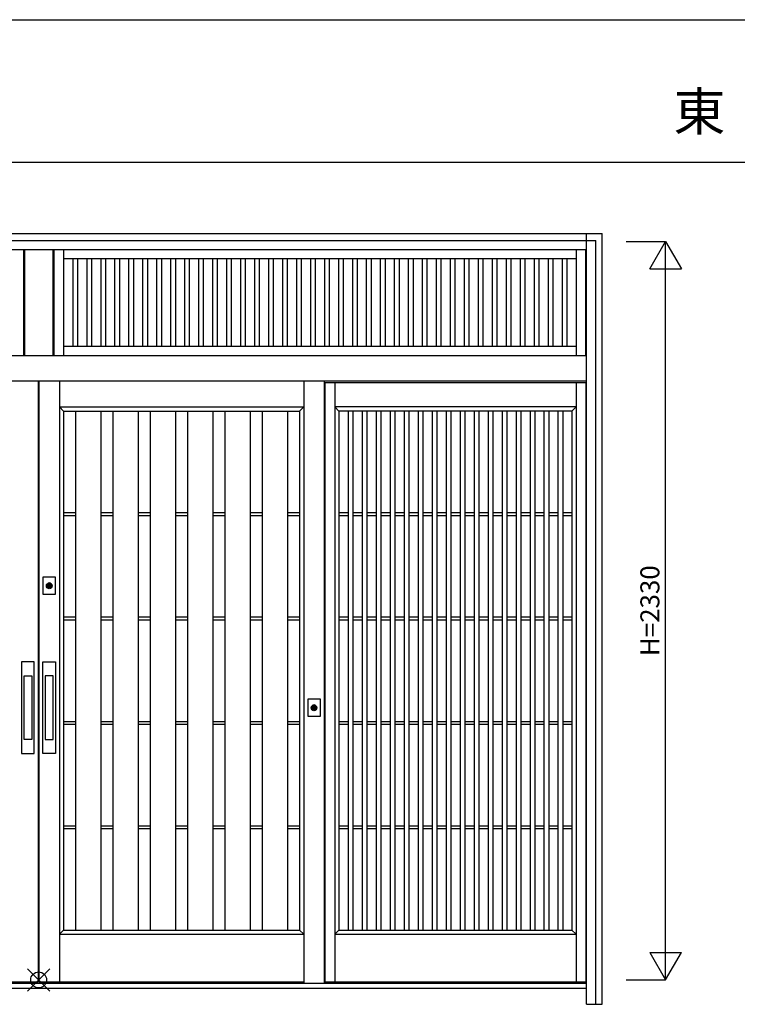
# Model space of a CAD drawing. Extents: x 0 to 27500, y 0 to 20000.
# Drawn here: x 11190 to 13456, y 4243 to 7350 of the extents above; entities that cross this region are included whole.
import ezdxf
from ezdxf.enums import TextEntityAlignment as Align

# ---------------------------------------------------------------- set-up
doc = ezdxf.new("R2010")
doc.units = 0
doc.layers.get('0').update_dxf_attribs({"linetype": 'CONTINUOUS'})
for name, color, linetype in [('YKK_A1', 4, 'CONTINUOUS'), ('YKK_A2', 3, 'CONTINUOUS'), ('YKK_F1', 7, 'CONTINUOUS'), ('YKK_IN', 1, 'CONTINUOUS'), ('YKK_N1', 2, 'CONTINUOUS')]:
    doc.layers.add(name, color=color, linetype=linetype)
doc.styles.get("Standard").update_dxf_attribs({"font": 'txt', "bigfont": 'bigfont'})

msp = doc.modelspace()

# ---------------------------------------------------------------- linework, layer by layer
at = {"layer": 'YKK_A1'}
for p, q in [((11202.1, 6625), (11202.1, 6290)), ((11205.1, 6625), (11205.1, 6290)), ((11295.1, 6625), (11295.1, 6290)), ((11298.1, 6625), (11298.1, 6290)), ((11328.1, 6625), (11328.1, 6290)), ((12947.1, 6625), (12947.1, 6290)), ((12977.1, 6625), (12977.1, 6290)), ((12947.1, 6595), (11328.1, 6595)), ((11357.7, 6595), (11357.7, 6320)), ((11372.7, 6595), (11372.7, 6320)), ((11401.9, 6595), (11401.9, 6320)), ((11416.9, 6595), (11416.9, 6320)), ((11446, 6595), (11446, 6320)), ((11461, 6595), (11461, 6320)), ((11490.1, 6595), (11490.1, 6320)), ((11505.1, 6595), (11505.1, 6320)), ((11534.3, 6595), (11534.3, 6320)), ((11549.3, 6595), (11549.3, 6320)), ((11578.4, 6595), (11578.4, 6320)), ((11593.4, 6595), (11593.4, 6320)), ((11622.6, 6595), (11622.6, 6320)), ((11637.6, 6595), (11637.6, 6320)), ((11666.7, 6595), (11666.7, 6320)), ((11681.7, 6595), (11681.7, 6320)), ((11710.8, 6595), (11710.8, 6320)), ((11725.8, 6595), (11725.8, 6320)), ((11755, 6595), (11755, 6320)), ((11770, 6595), (11770, 6320)), ((11799.1, 6595), (11799.1, 6320)), ((11814.1, 6595), (11814.1, 6320)), ((11843.2, 6595), (11843.2, 6320)), ((11858.2, 6595), (11858.2, 6320)), ((11887.4, 6595), (11887.4, 6320)), ((11902.4, 6595), (11902.4, 6320)), ((11931.5, 6595), (11931.5, 6320)), ((11946.5, 6595), (11946.5, 6320)), ((11975.7, 6595), (11975.7, 6320)), ((11990.7, 6595), (11990.7, 6320)), ((12019.8, 6595), (12019.8, 6320)), ((12034.8, 6595), (12034.8, 6320)), ((12063.9, 6595), (12063.9, 6320)), ((12078.9, 6595), (12078.9, 6320)), ((12108.1, 6595), (12108.1, 6320)), ((12123.1, 6595), (12123.1, 6320)), ((12152.2, 6595), (12152.2, 6320)), ((12167.2, 6595), (12167.2, 6320)), ((12196.4, 6595), (12196.4, 6320)), ((12211.4, 6595), (12211.4, 6320)), ((12240.5, 6595), (12240.5, 6320)), ((12255.5, 6595), (12255.5, 6320)), ((12284.6, 6595), (12284.6, 6320)), ((12299.6, 6595), (12299.6, 6320)), ((12328.8, 6595), (12328.8, 6320)), ((12343.8, 6595), (12343.8, 6320)), ((12372.9, 6595), (12372.9, 6320)), ((12387.9, 6595), (12387.9, 6320)), ((12417.1, 6595), (12417.1, 6320)), ((12432.1, 6595), (12432.1, 6320)), ((12461.2, 6595), (12461.2, 6320)), ((12476.2, 6595), (12476.2, 6320)), ((12505.3, 6595), (12505.3, 6320)), ((12520.3, 6595), (12520.3, 6320)), ((12549.5, 6595), (12549.5, 6320)), ((12564.5, 6595), (12564.5, 6320)), ((12593.6, 6595), (12593.6, 6320)), ((12608.6, 6595), (12608.6, 6320)), ((12637.7, 6595), (12637.7, 6320)), ((12652.7, 6595), (12652.7, 6320)), ((12681.9, 6595), (12681.9, 6320)), ((12696.9, 6595), (12696.9, 6320)), ((12726, 6595), (12726, 6320)), ((12741, 6595), (12741, 6320)), ((12770.2, 6595), (12770.2, 6320)), ((12785.2, 6595), (12785.2, 6320)), ((12814.3, 6595), (12814.3, 6320)), ((12829.3, 6595), (12829.3, 6320)), ((12858.4, 6595), (12858.4, 6320)), ((12873.4, 6595), (12873.4, 6320)), ((12902.6, 6595), (12902.6, 6320)), ((12917.6, 6595), (12917.6, 6320)), ((11328.1, 6320), (12947.1, 6320)), ((11249, 6210.2), (11249, 4313.9)), ((11251, 6210.2), (11251, 4313.9)), ((11316, 6210.2), (11316, 4313.9)), ((12154, 6205), (12978, 6205)), ((12154, 6205), (12154, 4313.9)), ((12185, 6205), (12185, 4313.9)), ((12947, 6205), (12947, 4313.9)), ((12978, 6205), (12978, 4313.9)), ((11316, 6128), (12087, 6128)), ((11329, 6115), (11316, 6128)), ((12074, 6115), (12087, 6128)), ((12947, 6128), (12185, 6128)), ((12198, 6115), (12185, 6128)), ((12934, 6115), (12947, 6128)), ((11329, 6115), (12074, 6115)), ((11329, 6115), (11329, 4476.9)), ((11366.9, 6115), (11366.9, 4476.9)), ((11446.9, 6115), (11446.9, 4476.9)), ((11484.7, 6115), (11484.7, 4476.9)), ((11564.7, 6115), (11564.7, 4476.9)), ((11602.6, 6115), (11602.6, 4476.9)), ((11682.6, 6115), (11682.6, 4476.9)), ((11720.4, 6115), (11720.4, 4476.9)), ((11800.4, 6115), (11800.4, 4476.9)), ((11838.3, 6115), (11838.3, 4476.9)), ((11918.3, 6115), (11918.3, 4476.9)), ((11956.1, 6115), (11956.1, 4476.9)), ((12036.1, 6115), (12036.1, 4476.9)), ((12074, 6115), (12074, 4476.9)), ((12198, 6115), (12198, 4476.9)), ((12934, 6115), (12198, 6115)), ((12227.2, 6115), (12227.2, 4476.9)), ((12242.2, 6115), (12242.2, 4476.9)), ((12271.4, 6115), (12271.4, 4476.9)), ((12286.4, 6115), (12286.4, 4476.9)), ((12315.5, 6115), (12315.5, 4476.9)), ((12330.5, 6115), (12330.5, 4476.9)), ((12359.7, 6115), (12359.7, 4476.9)), ((12374.7, 6115), (12374.7, 4476.9)), ((12403.9, 6115), (12403.9, 4476.9)), ((12418.9, 6115), (12418.9, 4476.9)), ((12448.1, 6115), (12448.1, 4476.9)), ((12463.1, 6115), (12463.1, 4476.9)), ((12492.2, 6115), (12492.2, 4476.9)), ((12507.2, 6115), (12507.2, 4476.9)), ((12536.4, 6115), (12536.4, 4476.9)), ((12551.4, 6115), (12551.4, 4476.9)), ((12580.6, 6115), (12580.6, 4476.9)), ((12595.6, 6115), (12595.6, 4476.9)), ((12624.8, 6115), (12624.8, 4476.9)), ((12639.8, 6115), (12639.8, 4476.9)), ((12668.9, 6115), (12668.9, 4476.9)), ((12683.9, 6115), (12683.9, 4476.9)), ((12713.1, 6115), (12713.1, 4476.9)), ((12728.1, 6115), (12728.1, 4476.9)), ((12757.3, 6115), (12757.3, 4476.9)), ((12772.3, 6115), (12772.3, 4476.9)), ((12801.5, 6115), (12801.5, 4476.9)), ((12816.5, 6115), (12816.5, 4476.9)), ((12845.6, 6115), (12845.6, 4476.9)), ((12860.6, 6115), (12860.6, 4476.9)), ((12889.8, 6115), (12889.8, 4476.9)), ((12904.8, 6115), (12904.8, 4476.9)), ((12934, 6115), (12934, 4476.9)), ((11329, 5794.6), (11366.9, 5794.6)), ((11329, 5785.6), (11366.9, 5785.6)), ((11446.9, 5794.6), (11484.7, 5794.6)), ((11446.9, 5785.6), (11484.7, 5785.6)), ((11564.7, 5794.6), (11602.6, 5794.6)), ((11564.7, 5785.6), (11602.6, 5785.6)), ((11682.6, 5794.6), (11720.4, 5794.6)), ((11682.6, 5785.6), (11720.4, 5785.6)), ((11800.4, 5794.6), (11838.3, 5794.6)), ((11800.4, 5785.6), (11838.3, 5785.6)), ((11918.3, 5794.6), (11956.1, 5794.6)), ((11918.3, 5785.6), (11956.1, 5785.6)), ((12036.1, 5794.6), (12074, 5794.6)), ((12036.1, 5785.6), (12074, 5785.6)), ((12198, 5794.6), (12227.2, 5794.6)), ((12198, 5785.6), (12227.2, 5785.6)), ((12242.2, 5794.6), (12271.4, 5794.6)), ((12242.2, 5785.6), (12271.4, 5785.6)), ((12286.4, 5794.6), (12315.5, 5794.6)), ((12286.4, 5785.6), (12315.5, 5785.6)), ((12330.5, 5794.6), (12359.7, 5794.6)), ((12330.5, 5785.6), (12359.7, 5785.6)), ((12374.7, 5794.6), (12403.9, 5794.6)), ((12374.7, 5785.6), (12403.9, 5785.6)), ((12418.9, 5794.6), (12448.1, 5794.6)), ((12418.9, 5785.6), (12448.1, 5785.6)), ((12463.1, 5794.6), (12492.2, 5794.6)), ((12463.1, 5785.6), (12492.2, 5785.6)), ((12507.2, 5794.6), (12536.4, 5794.6)), ((12507.2, 5785.6), (12536.4, 5785.6)), ((12551.4, 5794.6), (12580.6, 5794.6)), ((12551.4, 5785.6), (12580.6, 5785.6)), ((12595.6, 5794.6), (12624.8, 5794.6)), ((12595.6, 5785.6), (12624.8, 5785.6)), ((12639.8, 5794.6), (12668.9, 5794.6)), ((12639.8, 5785.6), (12668.9, 5785.6)), ((12683.9, 5794.6), (12713.1, 5794.6)), ((12683.9, 5785.6), (12713.1, 5785.6)), ((12728.1, 5794.6), (12757.3, 5794.6)), ((12728.1, 5785.6), (12757.3, 5785.6)), ((12772.3, 5794.6), (12801.5, 5794.6)), ((12772.3, 5785.6), (12801.5, 5785.6)), ((12816.5, 5794.6), (12845.6, 5794.6)), ((12816.5, 5785.6), (12845.6, 5785.6)), ((12860.6, 5794.6), (12889.8, 5794.6)), ((12860.6, 5785.6), (12889.8, 5785.6)), ((12904.8, 5794.6), (12934, 5794.6)), ((12904.8, 5785.6), (12934, 5785.6)), ((11329, 5465.2), (11366.9, 5465.2)), ((11329, 5456.2), (11366.9, 5456.2)), ((11446.9, 5465.2), (11484.7, 5465.2)), ((11446.9, 5456.2), (11484.7, 5456.2)), ((11564.7, 5465.2), (11602.6, 5465.2)), ((11564.7, 5456.2), (11602.6, 5456.2)), ((11682.6, 5465.2), (11720.4, 5465.2)), ((11682.6, 5456.2), (11720.4, 5456.2)), ((11800.4, 5465.2), (11838.3, 5465.2)), ((11800.4, 5456.2), (11838.3, 5456.2)), ((11918.3, 5465.2), (11956.1, 5465.2)), ((11918.3, 5456.2), (11956.1, 5456.2)), ((12036.1, 5465.2), (12074, 5465.2)), ((12036.1, 5456.2), (12074, 5456.2)), ((12198, 5465.2), (12227.2, 5465.2)), ((12198, 5456.2), (12227.2, 5456.2)), ((12242.2, 5465.2), (12271.4, 5465.2)), ((12242.2, 5456.2), (12271.4, 5456.2)), ((12286.4, 5465.2), (12315.5, 5465.2)), ((12286.4, 5456.2), (12315.5, 5456.2)), ((12330.5, 5465.2), (12359.7, 5465.2)), ((12330.5, 5456.2), (12359.7, 5456.2)), ((12374.7, 5465.2), (12403.9, 5465.2)), ((12374.7, 5456.2), (12403.9, 5456.2)), ((12418.9, 5465.2), (12448.1, 5465.2)), ((12418.9, 5456.2), (12448.1, 5456.2)), ((12463.1, 5465.2), (12492.2, 5465.2)), ((12463.1, 5456.2), (12492.2, 5456.2)), ((12507.2, 5465.2), (12536.4, 5465.2)), ((12507.2, 5456.2), (12536.4, 5456.2)), ((12551.4, 5465.2), (12580.6, 5465.2)), ((12551.4, 5456.2), (12580.6, 5456.2)), ((12595.6, 5465.2), (12624.8, 5465.2)), ((12595.6, 5456.2), (12624.8, 5456.2)), ((12639.8, 5465.2), (12668.9, 5465.2)), ((12639.8, 5456.2), (12668.9, 5456.2)), ((12683.9, 5465.2), (12713.1, 5465.2)), ((12683.9, 5456.2), (12713.1, 5456.2)), ((12728.1, 5465.2), (12757.3, 5465.2)), ((12728.1, 5456.2), (12757.3, 5456.2)), ((12772.3, 5465.2), (12801.5, 5465.2)), ((12772.3, 5456.2), (12801.5, 5456.2)), ((12816.5, 5465.2), (12845.6, 5465.2)), ((12816.5, 5456.2), (12845.6, 5456.2)), ((12860.6, 5465.2), (12889.8, 5465.2)), ((12860.6, 5456.2), (12889.8, 5456.2)), ((12904.8, 5465.2), (12934, 5465.2)), ((12904.8, 5456.2), (12934, 5456.2)), ((11329, 5135.8), (11366.9, 5135.8)), ((11329, 5126.8), (11366.9, 5126.8)), ((11446.9, 5135.8), (11484.7, 5135.8)), ((11446.9, 5126.8), (11484.7, 5126.8)), ((11564.7, 5135.8), (11602.6, 5135.8)), ((11564.7, 5126.8), (11602.6, 5126.8)), ((11682.6, 5135.8), (11720.4, 5135.8)), ((11682.6, 5126.8), (11720.4, 5126.8)), ((11800.4, 5135.8), (11838.3, 5135.8)), ((11800.4, 5126.8), (11838.3, 5126.8)), ((11918.3, 5135.8), (11956.1, 5135.8)), ((11918.3, 5126.8), (11956.1, 5126.8)), ((12036.1, 5135.8), (12074, 5135.8)), ((12036.1, 5126.8), (12074, 5126.8)), ((12198, 5135.8), (12227.2, 5135.8)), ((12198, 5126.8), (12227.2, 5126.8)), ((12242.2, 5135.8), (12271.4, 5135.8)), ((12242.2, 5126.8), (12271.4, 5126.8)), ((12286.4, 5135.8), (12315.5, 5135.8)), ((12286.4, 5126.8), (12315.5, 5126.8)), ((12330.5, 5135.8), (12359.7, 5135.8)), ((12330.5, 5126.8), (12359.7, 5126.8)), ((12374.7, 5135.8), (12403.9, 5135.8)), ((12374.7, 5126.8), (12403.9, 5126.8)), ((12418.9, 5135.8), (12448.1, 5135.8)), ((12418.9, 5126.8), (12448.1, 5126.8)), ((12463.1, 5135.8), (12492.2, 5135.8)), ((12463.1, 5126.8), (12492.2, 5126.8)), ((12507.2, 5135.8), (12536.4, 5135.8)), ((12507.2, 5126.8), (12536.4, 5126.8)), ((12551.4, 5135.8), (12580.6, 5135.8)), ((12551.4, 5126.8), (12580.6, 5126.8)), ((12595.6, 5135.8), (12624.8, 5135.8)), ((12595.6, 5126.8), (12624.8, 5126.8)), ((12639.8, 5135.8), (12668.9, 5135.8)), ((12639.8, 5126.8), (12668.9, 5126.8)), ((12683.9, 5135.8), (12713.1, 5135.8)), ((12683.9, 5126.8), (12713.1, 5126.8)), ((12728.1, 5135.8), (12757.3, 5135.8)), ((12728.1, 5126.8), (12757.3, 5126.8)), ((12772.3, 5135.8), (12801.5, 5135.8)), ((12772.3, 5126.8), (12801.5, 5126.8)), ((12816.5, 5135.8), (12845.6, 5135.8)), ((12816.5, 5126.8), (12845.6, 5126.8)), ((12860.6, 5135.8), (12889.8, 5135.8)), ((12860.6, 5126.8), (12889.8, 5126.8)), ((12904.8, 5135.8), (12934, 5135.8)), ((12904.8, 5126.8), (12934, 5126.8)), ((11329, 4806.4), (11366.9, 4806.4)), ((11329, 4797.4), (11366.9, 4797.4)), ((11446.9, 4806.4), (11484.7, 4806.4)), ((11446.9, 4797.4), (11484.7, 4797.4)), ((11564.7, 4806.4), (11602.6, 4806.4)), ((11564.7, 4797.4), (11602.6, 4797.4)), ((11682.6, 4806.4), (11720.4, 4806.4)), ((11682.6, 4797.4), (11720.4, 4797.4)), ((11800.4, 4806.4), (11838.3, 4806.4)), ((11800.4, 4797.4), (11838.3, 4797.4)), ((11918.3, 4806.4), (11956.1, 4806.4)), ((11918.3, 4797.4), (11956.1, 4797.4)), ((12036.1, 4806.4), (12074, 4806.4)), ((12036.1, 4797.4), (12074, 4797.4)), ((12198, 4806.4), (12227.2, 4806.4)), ((12198, 4797.4), (12227.2, 4797.4)), ((12242.2, 4806.4), (12271.4, 4806.4)), ((12242.2, 4797.4), (12271.4, 4797.4)), ((12286.4, 4806.4), (12315.5, 4806.4)), ((12286.4, 4797.4), (12315.5, 4797.4)), ((12330.5, 4806.4), (12359.7, 4806.4)), ((12330.5, 4797.4), (12359.7, 4797.4)), ((12374.7, 4806.4), (12403.9, 4806.4)), ((12374.7, 4797.4), (12403.9, 4797.4)), ((12418.9, 4806.4), (12448.1, 4806.4)), ((12418.9, 4797.4), (12448.1, 4797.4)), ((12463.1, 4806.4), (12492.2, 4806.4)), ((12463.1, 4797.4), (12492.2, 4797.4)), ((12507.2, 4806.4), (12536.4, 4806.4)), ((12507.2, 4797.4), (12536.4, 4797.4)), ((12551.4, 4806.4), (12580.6, 4806.4)), ((12551.4, 4797.4), (12580.6, 4797.4)), ((12595.6, 4806.4), (12624.8, 4806.4)), ((12595.6, 4797.4), (12624.8, 4797.4)), ((12639.8, 4806.4), (12668.9, 4806.4)), ((12639.8, 4797.4), (12668.9, 4797.4)), ((12683.9, 4806.4), (12713.1, 4806.4)), ((12683.9, 4797.4), (12713.1, 4797.4)), ((12728.1, 4806.4), (12757.3, 4806.4)), ((12728.1, 4797.4), (12757.3, 4797.4)), ((12772.3, 4806.4), (12801.5, 4806.4)), ((12772.3, 4797.4), (12801.5, 4797.4)), ((12816.5, 4806.4), (12845.6, 4806.4)), ((12816.5, 4797.4), (12845.6, 4797.4)), ((12860.6, 4806.4), (12889.8, 4806.4)), ((12860.6, 4797.4), (12889.8, 4797.4)), ((12904.8, 4806.4), (12934, 4806.4)), ((12904.8, 4797.4), (12934, 4797.4)), ((11329, 4476.9), (11316, 4463.9)), ((11329, 4476.9), (12074, 4476.9)), ((12074, 4476.9), (12087, 4463.9)), ((12198, 4476.9), (12185, 4463.9)), ((12198, 4476.9), (12934, 4476.9)), ((12934, 4476.9), (12947, 4463.9)), ((11316, 4463.9), (12087, 4463.9)), ((12185, 4463.9), (12947, 4463.9)), ((10413, 4313.9), (11249, 4313.9)), ((11251, 4313.9), (12087, 4313.9)), ((12154, 4313.9), (12978, 4313.9)), ((12978, 4292.9), (12154, 4292.9))]:
    msp.add_line(p, q, dxfattribs=at)
at = {"layer": 'YKK_A2'}
for p, q in [((9470.3, 6675), (13029.7, 6675)), ((9490.3, 6653), (13009.7, 6653)), ((12980, 4243), (12980, 6675)), ((13009.7, 4243), (13009.7, 6653)), ((13029.7, 4243), (13029.7, 6675)), ((9520, 6625), (12980, 6625)), ((9520, 6290), (12980, 6290)), ((9520, 6210.2), (12980, 6210.2)), ((12087, 6210.2), (12087, 4308.9)), ((12152, 6210.2), (12152, 4308.9)), ((11282.2, 5557), (11282.2, 5569.8)), ((11284.8, 5569.8), (11284.8, 5557)), ((11204, 5079), (11204, 5279)), ((11204, 5279), (11229, 5279)), ((11229, 5279), (11229, 5079)), ((11296, 5279), (11271, 5279)), ((11271, 5279), (11271, 5079)), ((11296, 5079), (11296, 5279)), ((12118.2, 5172), (12118.2, 5184.8)), ((12120.8, 5184.8), (12120.8, 5172)), ((11229, 5079), (11204, 5079)), ((11271, 5079), (11296, 5079)), ((12980, 4308.9), (9520, 4308.9)), ((12980, 4292.9), (9520, 4292.9)), ((12980, 4243), (13029.7, 4243))]:
    msp.add_line(p, q, dxfattribs=at)
at = {"layer": 'YKK_A2', "linetype": 'Continuous'}
for p, q in [((11263.5, 5590.4), (11263.5, 5537.4)), ((11303.5, 5590.4), (11263.5, 5590.4)), ((11282.2, 5570.8), (11282.2, 5570.6)), ((11282.2, 5570.6), (11282.2, 5569.8)), ((11282.3, 5570.8), (11282.3, 5569.6)), ((11282.3, 5569.4), (11282.3, 5569.6)), ((11284.7, 5569.4), (11282.3, 5569.4)), ((11284.7, 5569.6), (11284.7, 5570.8)), ((11284.7, 5569.6), (11284.7, 5569.4)), ((11284.8, 5570.6), (11284.8, 5570.8)), ((11284.8, 5569.8), (11284.8, 5570.6)), ((11303.5, 5537.4), (11303.5, 5590.4)), ((11263.5, 5537.4), (11303.5, 5537.4)), ((11282.2, 5555.6), (11282.2, 5555.4)), ((11284.8, 5555.4), (11284.8, 5555.6)), ((11196.5, 5324), (11196.5, 5034)), ((11236.5, 5324), (11196.5, 5324)), ((11236.5, 5034), (11236.5, 5324)), ((11263.5, 5034), (11263.5, 5324)), ((11263.5, 5324), (11303.5, 5324)), ((11303.5, 5324), (11303.5, 5034)), ((12099.5, 5205.4), (12099.5, 5152.4)), ((12139.5, 5205.4), (12099.5, 5205.4)), ((12139.5, 5152.4), (12139.5, 5205.4)), ((12118.2, 5185.8), (12118.2, 5185.6)), ((12118.2, 5185.6), (12118.2, 5184.8)), ((12118.2, 5170.6), (12118.2, 5170.4)), ((12118.3, 5185.8), (12118.3, 5184.6)), ((12118.3, 5184.4), (12118.3, 5184.6)), ((12120.7, 5184.4), (12118.3, 5184.4)), ((12120.7, 5184.6), (12120.7, 5185.8)), ((12120.7, 5184.6), (12120.7, 5184.4)), ((12120.8, 5185.6), (12120.8, 5185.8)), ((12120.8, 5184.8), (12120.8, 5185.6)), ((12120.8, 5170.4), (12120.8, 5170.6)), ((12099.5, 5152.4), (12139.5, 5152.4)), ((11196.5, 5034), (11236.5, 5034)), ((11303.5, 5034), (11263.5, 5034))]:
    msp.add_line(p, q, dxfattribs=at)
at = {"layer": 'YKK_A2'}
for points in [[(11282.2, 5555.6, 0), (11282.2, 5555.7, 0), (11282.2, 5555.7, 0), (11282.2, 5555.7, 0), (11282.2, 5555.7, 0), (11282.2, 5555.7, 0), (11282.2, 5555.7, 0), (11282.2, 5555.7, 0), (11282.2, 5555.7, 0), (11282.2, 5555.7, 0), (11282.2, 5555.7, 0), (11282.2, 5555.7, 0), (11282.2, 5555.8, 0), (11282.2, 5555.8, 0), (11282.2, 5555.8, 0), (11282.2, 5555.8, 0), (11282.2, 5555.8, 0), (11282.2, 5555.8, 0), (11282.2, 5555.8, 0), (11282.2, 5555.8, 0), (11282.2, 5555.8, 0), (11282.2, 5555.8, 0), (11282.2, 5555.8, 0), (11282.2, 5555.9, 0), (11282.2, 5555.9, 0), (11282.2, 5555.9, 0), (11282.2, 5555.9, 0), (11282.2, 5555.9, 0), (11282.2, 5555.9, 0), (11282.2, 5555.9, 0), (11282.2, 5555.9, 0), (11282.2, 5555.9, 0), (11282.2, 5555.9, 0), (11282.2, 5555.9, 0), (11282.2, 5555.9, 0), (11282.2, 5556, 0), (11282.2, 5556, 0), (11282.2, 5556, 0), (11282.2, 5556, 0), (11282.2, 5556, 0), (11282.2, 5556, 0), (11282.2, 5556, 0), (11282.2, 5556, 0), (11282.2, 5556, 0), (11282.2, 5556, 0), (11282.2, 5556.1, 0), (11282.2, 5556.1, 0), (11282.2, 5556.1, 0), (11282.2, 5556.1, 0), (11282.2, 5556.1, 0), (11282.2, 5556.1, 0), (11282.2, 5556.1, 0), (11282.2, 5556.1, 0), (11282.2, 5556.1, 0), (11282.2, 5556.1, 0), (11282.2, 5556.1, 0), (11282.2, 5556.1, 0), (11282.2, 5556.2, 0), (11282.2, 5556.2, 0), (11282.2, 5556.2, 0), (11282.2, 5556.2, 0), (11282.2, 5556.2, 0), (11282.2, 5556.2, 0), (11282.2, 5556.2, 0), (11282.2, 5556.2, 0), (11282.2, 5556.2, 0), (11282.2, 5556.2, 0), (11282.2, 5556.2, 0), (11282.2, 5556.2, 0), (11282.2, 5556.3, 0), (11282.2, 5556.3, 0), (11282.2, 5556.3, 0), (11282.2, 5556.3, 0), (11282.2, 5556.3, 0), (11282.2, 5556.3, 0), (11282.2, 5556.3, 0), (11282.2, 5556.3, 0), (11282.2, 5556.3, 0), (11282.2, 5556.3, 0), (11282.2, 5556.4, 0), (11282.2, 5556.4, 0), (11282.2, 5556.4, 0), (11282.2, 5556.4, 0), (11282.2, 5556.4, 0), (11282.2, 5556.4, 0), (11282.2, 5556.4, 0), (11282.2, 5556.4, 0), (11282.2, 5556.4, 0), (11282.2, 5556.4, 0), (11282.2, 5556.4, 0), (11282.2, 5556.4, 0), (11282.2, 5556.5, 0), (11282.2, 5556.5, 0), (11282.2, 5556.5, 0), (11282.2, 5556.5, 0), (11282.2, 5556.5, 0), (11282.2, 5556.5, 0), (11282.2, 5556.5, 0), (11282.2, 5556.5, 0), (11282.2, 5556.5, 0), (11282.2, 5556.5, 0), (11282.2, 5556.6, 0), (11282.2, 5556.6, 0), (11282.2, 5556.6, 0), (11282.2, 5556.6, 0), (11282.2, 5556.6, 0), (11282.2, 5556.6, 0), (11282.2, 5556.6, 0), (11282.2, 5556.6, 0), (11282.2, 5556.6, 0), (11282.2, 5556.6, 0), (11282.2, 5556.6, 0), (11282.2, 5556.6, 0), (11282.2, 5556.7, 0), (11282.2, 5556.7, 0), (11282.2, 5556.7, 0), (11282.2, 5556.7, 0), (11282.2, 5556.7, 0), (11282.2, 5556.7, 0), (11282.2, 5556.7, 0), (11282.2, 5556.7, 0), (11282.2, 5556.7, 0), (11282.2, 5556.7, 0), (11282.2, 5556.8, 0), (11282.2, 5556.8, 0), (11282.2, 5556.8, 0), (11282.2, 5556.8, 0), (11282.2, 5556.8, 0), (11282.2, 5556.8, 0), (11282.2, 5556.8, 0), (11282.2, 5556.8, 0), (11282.2, 5556.8, 0), (11282.2, 5556.8, 0), (11282.2, 5556.8, 0), (11282.2, 5556.8, 0), (11282.2, 5556.9, 0), (11282.2, 5556.9, 0), (11282.2, 5556.9, 0), (11282.2, 5556.9, 0), (11282.2, 5556.9, 0), (11282.2, 5556.9, 0), (11282.2, 5556.9, 0), (11282.2, 5556.9, 0), (11282.2, 5556.9, 0), (11282.2, 5556.9, 0), (11282.2, 5556.9, 0), (11282.2, 5556.9, 0), (11282.2, 5557, 0), (11282.2, 5557, 0), (11282.2, 5557, 0), (11282.2, 5557, 0), (11282.2, 5557, 0), (11282.2, 5557, 0), (11282.2, 5557, 0), (11282.2, 5557, 0), (11282.2, 5557, 0), (11282.2, 5557, 0), (11282.2, 5557.1, 0), (11282.2, 5557.1, 0), (11282.2, 5557.1, 0)], [(11284.8, 5557.1, 0), (11284.8, 5557.1, 0), (11284.8, 5557.1, 0), (11284.8, 5557, 0), (11284.8, 5557, 0), (11284.8, 5557, 0), (11284.8, 5557, 0), (11284.8, 5557, 0), (11284.8, 5557, 0), (11284.8, 5557, 0), (11284.8, 5557, 0), (11284.8, 5557, 0), (11284.8, 5557, 0), (11284.8, 5556.9, 0), (11284.8, 5556.9, 0), (11284.8, 5556.9, 0), (11284.8, 5556.9, 0), (11284.8, 5556.9, 0), (11284.8, 5556.9, 0), (11284.8, 5556.9, 0), (11284.8, 5556.9, 0), (11284.8, 5556.9, 0), (11284.8, 5556.9, 0), (11284.8, 5556.9, 0), (11284.8, 5556.9, 0), (11284.8, 5556.8, 0), (11284.8, 5556.8, 0), (11284.8, 5556.8, 0), (11284.8, 5556.8, 0), (11284.8, 5556.8, 0), (11284.8, 5556.8, 0), (11284.8, 5556.8, 0), (11284.8, 5556.8, 0), (11284.8, 5556.8, 0), (11284.8, 5556.8, 0), (11284.8, 5556.8, 0), (11284.8, 5556.8, 0), (11284.8, 5556.7, 0), (11284.8, 5556.7, 0), (11284.8, 5556.7, 0), (11284.8, 5556.7, 0), (11284.8, 5556.7, 0), (11284.8, 5556.7, 0), (11284.8, 5556.7, 0), (11284.8, 5556.7, 0), (11284.8, 5556.7, 0), (11284.8, 5556.7, 0), (11284.8, 5556.6, 0), (11284.8, 5556.6, 0), (11284.8, 5556.6, 0), (11284.8, 5556.6, 0), (11284.8, 5556.6, 0), (11284.8, 5556.6, 0), (11284.8, 5556.6, 0), (11284.8, 5556.6, 0), (11284.8, 5556.6, 0), (11284.8, 5556.6, 0), (11284.8, 5556.6, 0), (11284.8, 5556.6, 0), (11284.8, 5556.5, 0), (11284.8, 5556.5, 0), (11284.8, 5556.5, 0), (11284.8, 5556.5, 0), (11284.8, 5556.5, 0), (11284.8, 5556.5, 0), (11284.8, 5556.5, 0), (11284.8, 5556.5, 0), (11284.8, 5556.5, 0), (11284.8, 5556.5, 0), (11284.8, 5556.4, 0), (11284.8, 5556.4, 0), (11284.8, 5556.4, 0), (11284.8, 5556.4, 0), (11284.8, 5556.4, 0), (11284.8, 5556.4, 0), (11284.8, 5556.4, 0), (11284.8, 5556.4, 0), (11284.8, 5556.4, 0), (11284.8, 5556.4, 0), (11284.8, 5556.4, 0), (11284.8, 5556.4, 0), (11284.8, 5556.3, 0), (11284.8, 5556.3, 0), (11284.8, 5556.3, 0), (11284.8, 5556.3, 0), (11284.8, 5556.3, 0), (11284.8, 5556.3, 0), (11284.8, 5556.3, 0), (11284.8, 5556.3, 0), (11284.8, 5556.3, 0), (11284.8, 5556.3, 0), (11284.8, 5556.2, 0), (11284.8, 5556.2, 0), (11284.8, 5556.2, 0), (11284.8, 5556.2, 0), (11284.8, 5556.2, 0), (11284.8, 5556.2, 0), (11284.8, 5556.2, 0), (11284.8, 5556.2, 0), (11284.8, 5556.2, 0), (11284.8, 5556.2, 0), (11284.8, 5556.2, 0), (11284.8, 5556.2, 0), (11284.8, 5556.1, 0), (11284.8, 5556.1, 0), (11284.8, 5556.1, 0), (11284.8, 5556.1, 0), (11284.8, 5556.1, 0), (11284.8, 5556.1, 0), (11284.8, 5556.1, 0), (11284.8, 5556.1, 0), (11284.8, 5556.1, 0), (11284.8, 5556.1, 0), (11284.8, 5556.1, 0), (11284.8, 5556.1, 0), (11284.8, 5556, 0), (11284.8, 5556, 0), (11284.8, 5556, 0), (11284.8, 5556, 0), (11284.8, 5556, 0), (11284.8, 5556, 0), (11284.8, 5556, 0), (11284.8, 5556, 0), (11284.8, 5556, 0), (11284.8, 5556, 0), (11284.8, 5555.9, 0), (11284.8, 5555.9, 0), (11284.8, 5555.9, 0), (11284.8, 5555.9, 0), (11284.8, 5555.9, 0), (11284.8, 5555.9, 0), (11284.8, 5555.9, 0), (11284.8, 5555.9, 0), (11284.8, 5555.9, 0), (11284.8, 5555.9, 0), (11284.8, 5555.9, 0), (11284.8, 5555.9, 0), (11284.8, 5555.8, 0), (11284.8, 5555.8, 0), (11284.8, 5555.8, 0), (11284.8, 5555.8, 0), (11284.8, 5555.8, 0), (11284.8, 5555.8, 0), (11284.8, 5555.8, 0), (11284.8, 5555.8, 0), (11284.8, 5555.8, 0), (11284.8, 5555.8, 0), (11284.8, 5555.8, 0), (11284.8, 5555.7, 0), (11284.8, 5555.7, 0), (11284.8, 5555.7, 0), (11284.8, 5555.7, 0), (11284.8, 5555.7, 0), (11284.8, 5555.7, 0), (11284.8, 5555.7, 0), (11284.8, 5555.7, 0), (11284.8, 5555.7, 0), (11284.8, 5555.7, 0), (11284.8, 5555.7, 0), (11284.8, 5555.6, 0)], [(12118.2, 5170.6, 0), (12118.2, 5170.7, 0), (12118.2, 5170.7, 0), (12118.2, 5170.7, 0), (12118.2, 5170.7, 0), (12118.2, 5170.7, 0), (12118.2, 5170.7, 0), (12118.2, 5170.7, 0), (12118.2, 5170.7, 0), (12118.2, 5170.7, 0), (12118.2, 5170.7, 0), (12118.2, 5170.7, 0), (12118.2, 5170.8, 0), (12118.2, 5170.8, 0), (12118.2, 5170.8, 0), (12118.2, 5170.8, 0), (12118.2, 5170.8, 0), (12118.2, 5170.8, 0), (12118.2, 5170.8, 0), (12118.2, 5170.8, 0), (12118.2, 5170.8, 0), (12118.2, 5170.8, 0), (12118.2, 5170.8, 0), (12118.2, 5170.9, 0), (12118.2, 5170.9, 0), (12118.2, 5170.9, 0), (12118.2, 5170.9, 0), (12118.2, 5170.9, 0), (12118.2, 5170.9, 0), (12118.2, 5170.9, 0), (12118.2, 5170.9, 0), (12118.2, 5170.9, 0), (12118.2, 5170.9, 0), (12118.2, 5170.9, 0), (12118.2, 5170.9, 0), (12118.2, 5171, 0), (12118.2, 5171, 0), (12118.2, 5171, 0), (12118.2, 5171, 0), (12118.2, 5171, 0), (12118.2, 5171, 0), (12118.2, 5171, 0), (12118.2, 5171, 0), (12118.2, 5171, 0), (12118.2, 5171, 0), (12118.2, 5171.1, 0), (12118.2, 5171.1, 0), (12118.2, 5171.1, 0), (12118.2, 5171.1, 0), (12118.2, 5171.1, 0), (12118.2, 5171.1, 0), (12118.2, 5171.1, 0), (12118.2, 5171.1, 0), (12118.2, 5171.1, 0), (12118.2, 5171.1, 0), (12118.2, 5171.1, 0), (12118.2, 5171.1, 0), (12118.2, 5171.2, 0), (12118.2, 5171.2, 0), (12118.2, 5171.2, 0), (12118.2, 5171.2, 0), (12118.2, 5171.2, 0), (12118.2, 5171.2, 0), (12118.2, 5171.2, 0), (12118.2, 5171.2, 0), (12118.2, 5171.2, 0), (12118.2, 5171.2, 0), (12118.2, 5171.2, 0), (12118.2, 5171.2, 0), (12118.2, 5171.3, 0), (12118.2, 5171.3, 0), (12118.2, 5171.3, 0), (12118.2, 5171.3, 0), (12118.2, 5171.3, 0), (12118.2, 5171.3, 0), (12118.2, 5171.3, 0), (12118.2, 5171.3, 0), (12118.2, 5171.3, 0), (12118.2, 5171.3, 0), (12118.2, 5171.4, 0), (12118.2, 5171.4, 0), (12118.2, 5171.4, 0), (12118.2, 5171.4, 0), (12118.2, 5171.4, 0), (12118.2, 5171.4, 0), (12118.2, 5171.4, 0), (12118.2, 5171.4, 0), (12118.2, 5171.4, 0), (12118.2, 5171.4, 0), (12118.2, 5171.4, 0), (12118.2, 5171.4, 0), (12118.2, 5171.5, 0), (12118.2, 5171.5, 0), (12118.2, 5171.5, 0), (12118.2, 5171.5, 0), (12118.2, 5171.5, 0), (12118.2, 5171.5, 0), (12118.2, 5171.5, 0), (12118.2, 5171.5, 0), (12118.2, 5171.5, 0), (12118.2, 5171.5, 0), (12118.2, 5171.6, 0), (12118.2, 5171.6, 0), (12118.2, 5171.6, 0), (12118.2, 5171.6, 0), (12118.2, 5171.6, 0), (12118.2, 5171.6, 0), (12118.2, 5171.6, 0), (12118.2, 5171.6, 0), (12118.2, 5171.6, 0), (12118.2, 5171.6, 0), (12118.2, 5171.6, 0), (12118.2, 5171.6, 0), (12118.2, 5171.7, 0), (12118.2, 5171.7, 0), (12118.2, 5171.7, 0), (12118.2, 5171.7, 0), (12118.2, 5171.7, 0), (12118.2, 5171.7, 0), (12118.2, 5171.7, 0), (12118.2, 5171.7, 0), (12118.2, 5171.7, 0), (12118.2, 5171.7, 0), (12118.2, 5171.8, 0), (12118.2, 5171.8, 0), (12118.2, 5171.8, 0), (12118.2, 5171.8, 0), (12118.2, 5171.8, 0), (12118.2, 5171.8, 0), (12118.2, 5171.8, 0), (12118.2, 5171.8, 0), (12118.2, 5171.8, 0), (12118.2, 5171.8, 0), (12118.2, 5171.8, 0), (12118.2, 5171.8, 0), (12118.2, 5171.9, 0), (12118.2, 5171.9, 0), (12118.2, 5171.9, 0), (12118.2, 5171.9, 0), (12118.2, 5171.9, 0), (12118.2, 5171.9, 0), (12118.2, 5171.9, 0), (12118.2, 5171.9, 0), (12118.2, 5171.9, 0), (12118.2, 5171.9, 0), (12118.2, 5171.9, 0), (12118.2, 5171.9, 0), (12118.2, 5172, 0), (12118.2, 5172, 0), (12118.2, 5172, 0), (12118.2, 5172, 0), (12118.2, 5172, 0), (12118.2, 5172, 0), (12118.2, 5172, 0), (12118.2, 5172, 0), (12118.2, 5172, 0), (12118.2, 5172, 0), (12118.2, 5172.1, 0), (12118.2, 5172.1, 0), (12118.2, 5172.1, 0)], [(12120.8, 5172.1, 0), (12120.8, 5172.1, 0), (12120.8, 5172.1, 0), (12120.8, 5172, 0), (12120.8, 5172, 0), (12120.8, 5172, 0), (12120.8, 5172, 0), (12120.8, 5172, 0), (12120.8, 5172, 0), (12120.8, 5172, 0), (12120.8, 5172, 0), (12120.8, 5172, 0), (12120.8, 5172, 0), (12120.8, 5171.9, 0), (12120.8, 5171.9, 0), (12120.8, 5171.9, 0), (12120.8, 5171.9, 0), (12120.8, 5171.9, 0), (12120.8, 5171.9, 0), (12120.8, 5171.9, 0), (12120.8, 5171.9, 0), (12120.8, 5171.9, 0), (12120.8, 5171.9, 0), (12120.8, 5171.9, 0), (12120.8, 5171.9, 0), (12120.8, 5171.8, 0), (12120.8, 5171.8, 0), (12120.8, 5171.8, 0), (12120.8, 5171.8, 0), (12120.8, 5171.8, 0), (12120.8, 5171.8, 0), (12120.8, 5171.8, 0), (12120.8, 5171.8, 0), (12120.8, 5171.8, 0), (12120.8, 5171.8, 0), (12120.8, 5171.8, 0), (12120.8, 5171.8, 0), (12120.8, 5171.7, 0), (12120.8, 5171.7, 0), (12120.8, 5171.7, 0), (12120.8, 5171.7, 0), (12120.8, 5171.7, 0), (12120.8, 5171.7, 0), (12120.8, 5171.7, 0), (12120.8, 5171.7, 0), (12120.8, 5171.7, 0), (12120.8, 5171.7, 0), (12120.8, 5171.6, 0), (12120.8, 5171.6, 0), (12120.8, 5171.6, 0), (12120.8, 5171.6, 0), (12120.8, 5171.6, 0), (12120.8, 5171.6, 0), (12120.8, 5171.6, 0), (12120.8, 5171.6, 0), (12120.8, 5171.6, 0), (12120.8, 5171.6, 0), (12120.8, 5171.6, 0), (12120.8, 5171.6, 0), (12120.8, 5171.5, 0), (12120.8, 5171.5, 0), (12120.8, 5171.5, 0), (12120.8, 5171.5, 0), (12120.8, 5171.5, 0), (12120.8, 5171.5, 0), (12120.8, 5171.5, 0), (12120.8, 5171.5, 0), (12120.8, 5171.5, 0), (12120.8, 5171.5, 0), (12120.8, 5171.4, 0), (12120.8, 5171.4, 0), (12120.8, 5171.4, 0), (12120.8, 5171.4, 0), (12120.8, 5171.4, 0), (12120.8, 5171.4, 0), (12120.8, 5171.4, 0), (12120.8, 5171.4, 0), (12120.8, 5171.4, 0), (12120.8, 5171.4, 0), (12120.8, 5171.4, 0), (12120.8, 5171.4, 0), (12120.8, 5171.3, 0), (12120.8, 5171.3, 0), (12120.8, 5171.3, 0), (12120.8, 5171.3, 0), (12120.8, 5171.3, 0), (12120.8, 5171.3, 0), (12120.8, 5171.3, 0), (12120.8, 5171.3, 0), (12120.8, 5171.3, 0), (12120.8, 5171.3, 0), (12120.8, 5171.2, 0), (12120.8, 5171.2, 0), (12120.8, 5171.2, 0), (12120.8, 5171.2, 0), (12120.8, 5171.2, 0), (12120.8, 5171.2, 0), (12120.8, 5171.2, 0), (12120.8, 5171.2, 0), (12120.8, 5171.2, 0), (12120.8, 5171.2, 0), (12120.8, 5171.2, 0), (12120.8, 5171.2, 0), (12120.8, 5171.1, 0), (12120.8, 5171.1, 0), (12120.8, 5171.1, 0), (12120.8, 5171.1, 0), (12120.8, 5171.1, 0), (12120.8, 5171.1, 0), (12120.8, 5171.1, 0), (12120.8, 5171.1, 0), (12120.8, 5171.1, 0), (12120.8, 5171.1, 0), (12120.8, 5171.1, 0), (12120.8, 5171.1, 0), (12120.8, 5171, 0), (12120.8, 5171, 0), (12120.8, 5171, 0), (12120.8, 5171, 0), (12120.8, 5171, 0), (12120.8, 5171, 0), (12120.8, 5171, 0), (12120.8, 5171, 0), (12120.8, 5171, 0), (12120.8, 5171, 0), (12120.8, 5170.9, 0), (12120.8, 5170.9, 0), (12120.8, 5170.9, 0), (12120.8, 5170.9, 0), (12120.8, 5170.9, 0), (12120.8, 5170.9, 0), (12120.8, 5170.9, 0), (12120.8, 5170.9, 0), (12120.8, 5170.9, 0), (12120.8, 5170.9, 0), (12120.8, 5170.9, 0), (12120.8, 5170.9, 0), (12120.8, 5170.8, 0), (12120.8, 5170.8, 0), (12120.8, 5170.8, 0), (12120.8, 5170.8, 0), (12120.8, 5170.8, 0), (12120.8, 5170.8, 0), (12120.8, 5170.8, 0), (12120.8, 5170.8, 0), (12120.8, 5170.8, 0), (12120.8, 5170.8, 0), (12120.8, 5170.8, 0), (12120.8, 5170.7, 0), (12120.8, 5170.7, 0), (12120.8, 5170.7, 0), (12120.8, 5170.7, 0), (12120.8, 5170.7, 0), (12120.8, 5170.7, 0), (12120.8, 5170.7, 0), (12120.8, 5170.7, 0), (12120.8, 5170.7, 0), (12120.8, 5170.7, 0), (12120.8, 5170.7, 0), (12120.8, 5170.6, 0)]]:
    msp.add_polyline3d(points, dxfattribs=at)
at = {"layer": 'YKK_A2', "linetype": 'Continuous'}
for centre in [(11283.5, 5563.9), (12119.5, 5178.9)]:
    msp.add_circle(centre, 8.85, dxfattribs=at)
for centre, radius, start, end in [((11283.5, 5563.9), 8.6, 278.6943, 261.3057), ((11283.5, 5563.9), 7, 99.8709, 259.2972), ((11283.5, 5563.9), 6, 102.5133, 258.2193), ((11283.5, 5563.9), 7, 80.1291, 99.8709), ((11283.5, 5563.9), 7, 280.7028, 80.1291), ((11283.5, 5563.9), 6, 281.7807, 77.4867), ((11283.5, 5563.9), 7.1, 259.6901, 280.2416), ((11283.5, 5563.9), 6, 258.1359, 282.046), ((12119.5, 5178.9), 8.6, 278.6943, 261.3057), ((12119.5, 5178.9), 7, 99.8709, 259.2972), ((12119.5, 5178.9), 6, 102.5133, 258.2193), ((12119.5, 5178.9), 7.1, 259.6901, 280.2416), ((12119.5, 5178.9), 7, 80.1291, 99.8709), ((12119.5, 5178.9), 6, 258.1359, 282.046), ((12119.5, 5178.9), 7, 280.7028, 80.1291), ((12119.5, 5178.9), 6, 281.7807, 77.4867)]:
    msp.add_arc(centre, radius, start, end, dxfattribs=at)
at = {"layer": 'YKK_F1', "color": 7}
for p, q in [((0, 7350), (18000, 7350)), ((0, 6900), (18000, 6900))]:
    msp.add_line(p, q, dxfattribs=at)
at = {"layer": 'YKK_IN', "linetype": 'Continuous'}
for p, q in [((11214.6, 4355.4), (11285.4, 4284.6)), ((11214.6, 4284.6), (11285.4, 4355.4))]:
    msp.add_line(p, q, dxfattribs=at)
msp.add_circle((11250, 4320), 25, dxfattribs=at)
at = {"layer": 'YKK_N1', "linetype": 'Continuous'}
for p, q in [((13104.7, 6650), (13229.7, 6650)), ((13179.7, 6563.4), (13229.7, 6650)), ((13229.7, 4320), (13229.7, 6650)), ((13229.7, 6650), (13279.7, 6563.4)), ((13179.7, 6563.4), (13279.7, 6563.4)), ((13179.7, 4406.6), (13279.7, 4406.6)), ((13179.7, 4406.6), (13229.7, 4320)), ((13229.7, 4320), (13279.7, 4406.6)), ((13104.7, 4320), (13229.7, 4320))]:
    msp.add_line(p, q, dxfattribs=at)

# ---------------------------------------------------------------- texts
at = {"color": 3}
msp.add_text('東', height=120, dxfattribs=at).set_placement((13254.5, 7000))
at = {"layer": 'YKK_N1'}
msp.add_text('H=2330', height=60, rotation=90, dxfattribs=at).set_placement((13187.7, 5485), align=Align.MIDDLE)

doc.saveas('drawing.dxf')
